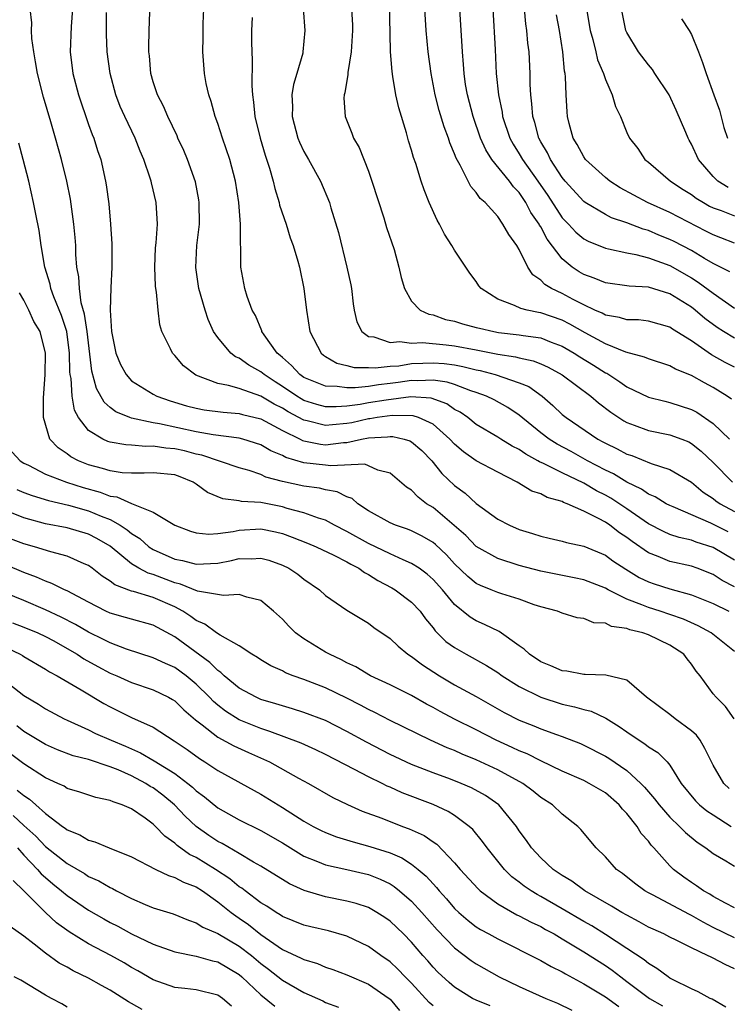
# Model space of a CAD drawing. Units: inches. Extents: x 2604000 to 2607000, y 1527000 to 1530000.
# Drawn here: x 2604695 to 2604760, y 1527116 to 1527208 of the extents above; entities that cross this region are included whole.
import ezdxf

# ---------------------------------------------------------------- set-up
doc = ezdxf.new("R2010")
doc.units = ezdxf.units.IN
doc.header["$MEASUREMENT"] = 0
doc.layers.add('LD26041527_2ft', color=122, linetype='Continuous')

msp = doc.modelspace()

# ---------------------------------------------------------------- linework, layer by layer
at = {"layer": 'LD26041527_2ft'}
for points, elevation in [([(2604760.727, 1527172.727), (2604760.317, 1527173), (2604759, 1527173.804), (2604758.222, 1527174.222), (2604757, 1527174.916), (2604755.51, 1527175.51), (2604755, 1527175.817), (2604753, 1527176.464), (2604752.638, 1527176.638), (2604750.908, 1527177.091), (2604749, 1527177.858), (2604747.12, 1527178.88), (2604745.704, 1527179.704), (2604745, 1527180.055), (2604743, 1527180.754), (2604742.784, 1527180.784), (2604741.723, 1527181), (2604741.136, 1527181.136), (2604740.562, 1527181.438), (2604739, 1527182.016), (2604737.478, 1527183), (2604737.264, 1527183.264), (2604737, 1527183.665), (2604736.427, 1527184.428), (2604735, 1527186.567), (2604734.751, 1527187), (2604734.056, 1527188.056), (2604733.587, 1527189), (2604733.364, 1527189.364), (2604732.642, 1527191), (2604732.166, 1527192.166), (2604731.881, 1527193), (2604731.385, 1527194.616), (2604731.181, 1527195.181), (2604731, 1527195.863), (2604730.731, 1527196.731), (2604730.521, 1527197.479), (2604729.804, 1527199.804), (2604729.548, 1527201), (2604729.273, 1527202.727), (2604729.186, 1527203.187), (2604729.052, 1527205), (2604729, 1527206.705), (2604728.906, 1527211)], 7718), ([(2604761, 1527149.251), (2604758.823, 1527151), (2604757.632, 1527151.632), (2604756.25, 1527152.25), (2604755, 1527152.7), (2604754.092, 1527153), (2604753, 1527153.337), (2604752.402, 1527153.598), (2604751, 1527154.126), (2604749.268, 1527155), (2604749, 1527155.156), (2604747, 1527155.926), (2604746.112, 1527156.112), (2604743, 1527156.713), (2604741, 1527157.248), (2604739, 1527157.89), (2604737, 1527159.023), (2604736.029, 1527160.029), (2604734.97, 1527160.97), (2604733, 1527162.632), (2604732.391, 1527163), (2604731.599, 1527163.599), (2604731, 1527164.247), (2604730.542, 1527164.542), (2604729, 1527165.838), (2604727.877, 1527166.123), (2604727, 1527166.525), (2604726.661, 1527166.661), (2604723.493, 1527166.506), (2604723, 1527166.578), (2604721, 1527166.801), (2604719.309, 1527167.309), (2604719, 1527167.48), (2604717.925, 1527167.924), (2604717, 1527168.466), (2604715.34, 1527169), (2604715, 1527169.092), (2604712.583, 1527169.417), (2604711, 1527169.694), (2604707.586, 1527170.414), (2604707, 1527170.506), (2604705, 1527170.941), (2604704.83, 1527171), (2604703.544, 1527171.544), (2604703, 1527171.952), (2604702.437, 1527172.437), (2604701.722, 1527173.721), (2604701.311, 1527175.311), (2604700.868, 1527179), (2604700.635, 1527180.634), (2604700.322, 1527181.678), (2604700.142, 1527183), (2604700.099, 1527184.099), (2604699.923, 1527185), (2604699.828, 1527186.172), (2604699.805, 1527187), (2604699.756, 1527187.756), (2604699.636, 1527189), (2604699.315, 1527191.315), (2604698.965, 1527193), (2604698.475, 1527195), (2604697.932, 1527197), (2604697.504, 1527198.496), (2604696.803, 1527200.803), (2604696.25, 1527203), (2604696.083, 1527204.083), (2604695.92, 1527205), (2604695.738, 1527206.262), (2604695.702, 1527207), (2604695.721, 1527207.721), (2604695.572, 1527209)], 7734), ([(2604699.497, 1527209), (2604699.367, 1527207.367), (2604699.282, 1527205), (2604699.53, 1527203), (2604700.068, 1527201), (2604701, 1527198.258), (2604701.333, 1527197.333), (2604701.475, 1527197), (2604701.838, 1527195.838), (2604702.13, 1527195), (2604702.584, 1527193), (2604702.647, 1527192.647), (2604702.88, 1527190.88), (2604703.048, 1527189), (2604703.154, 1527187.154), (2604703.159, 1527185), (2604703.074, 1527183.073), (2604703.013, 1527181), (2604703.143, 1527179), (2604703.545, 1527177), (2604703.955, 1527175.955), (2604704.476, 1527175), (2604705, 1527174.436), (2604707, 1527173.176), (2604707.327, 1527173), (2604708.564, 1527172.564), (2604710.104, 1527172.104), (2604711, 1527171.881), (2604711.737, 1527171.736), (2604713.497, 1527171.497), (2604715, 1527171.377), (2604715.286, 1527171.286), (2604717, 1527170.88), (2604719, 1527169.815), (2604720.668, 1527169), (2604720.882, 1527168.882), (2604721, 1527168.847), (2604722.533, 1527168.534), (2604723, 1527168.488), (2604724.681, 1527168.681), (2604725, 1527168.693), (2604726.362, 1527169), (2604727, 1527169.125), (2604728.777, 1527169.223), (2604729, 1527169.261), (2604729.259, 1527169.259), (2604730.315, 1527169), (2604730.836, 1527168.836), (2604731, 1527168.744), (2604731.939, 1527167.939), (2604732.895, 1527167), (2604733.819, 1527165.819), (2604735, 1527164.696), (2604735.967, 1527163.967), (2604737, 1527163.02), (2604739, 1527161.57), (2604740.093, 1527161), (2604741, 1527160.613), (2604742.243, 1527160.243), (2604743, 1527159.985), (2604743.789, 1527159.789), (2604745, 1527159.527), (2604745.393, 1527159.393), (2604747, 1527159.065), (2604749, 1527158.217), (2604749.7, 1527157.7), (2604750.904, 1527156.904), (2604752.151, 1527156.151), (2604753, 1527155.736), (2604753.549, 1527155.549), (2604755, 1527155.094), (2604757, 1527154.534), (2604759, 1527153.707), (2604760.48, 1527153)], 7732), ([(2604761, 1527155.263), (2604759.856, 1527155.856), (2604759, 1527156.417), (2604757.532, 1527157), (2604757, 1527157.189), (2604755, 1527157.636), (2604753.897, 1527158.103), (2604753, 1527158.431), (2604751.476, 1527159.476), (2604751, 1527159.848), (2604750.305, 1527160.305), (2604749.414, 1527161), (2604749, 1527161.273), (2604748.376, 1527161.624), (2604747, 1527162.304), (2604745.457, 1527163), (2604745.124, 1527163.124), (2604745, 1527163.195), (2604743.59, 1527163.589), (2604743, 1527163.904), (2604742.172, 1527164.172), (2604740.804, 1527165), (2604739, 1527165.919), (2604737, 1527166.996), (2604735.819, 1527167.819), (2604735, 1527168.528), (2604734.562, 1527169), (2604733, 1527170.386), (2604731.641, 1527171), (2604731.159, 1527171.159), (2604729.185, 1527171.185), (2604727.802, 1527171), (2604727.118, 1527170.882), (2604727, 1527170.876), (2604725.467, 1527170.533), (2604725, 1527170.444), (2604723.667, 1527170.333), (2604723, 1527170.261), (2604721.303, 1527170.697), (2604721, 1527170.755), (2604719.543, 1527171.543), (2604719, 1527171.879), (2604718.244, 1527172.244), (2604717, 1527172.995), (2604715, 1527173.695), (2604714.002, 1527173.998), (2604713, 1527174.171), (2604710.959, 1527174.959), (2604709.827, 1527175.827), (2604709, 1527176.782), (2604708.782, 1527177), (2604708.615, 1527177.385), (2604707.816, 1527179), (2604707.632, 1527179.632), (2604707.459, 1527181), (2604707.318, 1527182.682), (2604707.252, 1527183), (2604707.224, 1527183.224), (2604707.143, 1527185), (2604707.214, 1527186.786), (2604707.263, 1527187.263), (2604707.387, 1527189), (2604707.276, 1527191), (2604706.833, 1527192.834), (2604706.806, 1527193), (2604706.73, 1527193.27), (2604706.14, 1527195), (2604705.788, 1527195.788), (2604705.313, 1527197), (2604704.353, 1527199), (2604703.944, 1527199.944), (2604703.536, 1527201), (2604702.998, 1527203), (2604702.736, 1527205), (2604702.666, 1527206.666), (2604702.662, 1527208.662)], 7730), ([(2604761, 1527157.756), (2604759, 1527158.939), (2604757.429, 1527159.429), (2604757, 1527159.596), (2604755.857, 1527159.857), (2604755, 1527160.15), (2604754.4, 1527160.4), (2604753, 1527161.138), (2604751, 1527162.516), (2604749.504, 1527163.504), (2604749, 1527163.786), (2604748.193, 1527164.193), (2604747, 1527164.906), (2604745, 1527165.871), (2604743.258, 1527166.741), (2604742.894, 1527166.894), (2604742.732, 1527167), (2604741.604, 1527167.604), (2604741, 1527168.028), (2604740.353, 1527168.353), (2604739.286, 1527169), (2604739, 1527169.19), (2604737, 1527170.375), (2604736.221, 1527171), (2604735.501, 1527171.501), (2604735, 1527171.766), (2604734.272, 1527172.272), (2604732.818, 1527172.818), (2604730.931, 1527172.931), (2604728.629, 1527172.629), (2604727, 1527172.377), (2604726.232, 1527172.232), (2604725, 1527172.079), (2604724, 1527172.001), (2604723, 1527172.01), (2604722.214, 1527172.213), (2604721, 1527172.609), (2604720.746, 1527172.746), (2604720.334, 1527173), (2604719, 1527173.91), (2604718.326, 1527174.326), (2604717.302, 1527175), (2604717.148, 1527175.148), (2604717, 1527175.262), (2604715.888, 1527175.888), (2604715, 1527176.519), (2604714.654, 1527176.653), (2604714.2, 1527177), (2604713, 1527178.44), (2604712.615, 1527179), (2604712.111, 1527180.111), (2604711.833, 1527181), (2604711.253, 1527183), (2604710.95, 1527184.95), (2604711.051, 1527187), (2604711.287, 1527189), (2604711.277, 1527191), (2604711.246, 1527191.246), (2604710.926, 1527192.926), (2604710.192, 1527195), (2604709.841, 1527195.841), (2604709.299, 1527197), (2604709.214, 1527197.214), (2604708.362, 1527199), (2604707.958, 1527199.958), (2604707.409, 1527201), (2604707, 1527202.234), (2604706.781, 1527203), (2604706.65, 1527204.65), (2604706.604, 1527205), (2604706.584, 1527205.416), (2604706.623, 1527207), (2604706.701, 1527208.701)], 7728), ([(2604760.395, 1527160.395), (2604758.808, 1527161.192), (2604755.288, 1527162.712), (2604755, 1527162.821), (2604754.652, 1527163), (2604753.632, 1527163.632), (2604753, 1527163.886), (2604752.355, 1527164.355), (2604751, 1527165.004), (2604749.765, 1527165.765), (2604749, 1527166.12), (2604747.344, 1527167), (2604745.839, 1527167.839), (2604744.531, 1527168.531), (2604743.785, 1527169), (2604743, 1527169.602), (2604741, 1527171.242), (2604739.952, 1527171.952), (2604738.664, 1527172.664), (2604737.961, 1527173), (2604737, 1527173.336), (2604736.509, 1527173.491), (2604735, 1527174.073), (2604734.309, 1527174.309), (2604733, 1527174.493), (2604731.588, 1527174.412), (2604731, 1527174.443), (2604729.746, 1527174.254), (2604729, 1527174.16), (2604727.939, 1527174.061), (2604727, 1527173.908), (2604725.757, 1527173.757), (2604725, 1527173.768), (2604724.093, 1527173.907), (2604723, 1527173.919), (2604721, 1527174.747), (2604720.624, 1527175), (2604719.862, 1527175.862), (2604719, 1527176.594), (2604718.794, 1527176.794), (2604718.525, 1527177), (2604717.304, 1527178.696), (2604717.102, 1527179), (2604717.08, 1527179.08), (2604716.49, 1527180.49), (2604716.208, 1527181), (2604715.742, 1527182.257), (2604715.516, 1527183), (2604715.132, 1527185), (2604715.145, 1527186.855), (2604715.111, 1527187.111), (2604715.121, 1527189), (2604714.955, 1527191), (2604714.642, 1527193), (2604714.117, 1527195), (2604713.431, 1527197), (2604713, 1527198.356), (2604712.762, 1527199), (2604712.4, 1527200.4), (2604712.181, 1527201), (2604711.925, 1527202.075), (2604711.759, 1527203), (2604711.605, 1527205), (2604711.647, 1527206.354), (2604711.628, 1527207), (2604711.64, 1527207.641), (2604711.699, 1527209)], 7726), ([(2604720.946, 1527209.054), (2604721.087, 1527207), (2604720.908, 1527205), (2604720.886, 1527204.886), (2604720.351, 1527203), (2604720.035, 1527201.964), (2604719.892, 1527201), (2604719.929, 1527199.929), (2604719.904, 1527199), (2604720.451, 1527197), (2604720.601, 1527196.601), (2604721, 1527195.751), (2604721.435, 1527195), (2604722.531, 1527193), (2604723.362, 1527191), (2604723.506, 1527190.494), (2604724.218, 1527188.218), (2604725.002, 1527185), (2604725.347, 1527183.347), (2604725.406, 1527183), (2604725.573, 1527181.573), (2604725.671, 1527181), (2604725.916, 1527179.916), (2604726.387, 1527179), (2604727, 1527178.555), (2604727.49, 1527178.51), (2604729, 1527177.99), (2604729.921, 1527178.079), (2604731, 1527177.927), (2604732.025, 1527177.976), (2604734.218, 1527177.782), (2604735, 1527177.685), (2604737, 1527177.306), (2604739, 1527176.899), (2604740.653, 1527176.652), (2604741, 1527176.555), (2604742.291, 1527176.291), (2604743, 1527176.003), (2604743.696, 1527175.696), (2604745, 1527174.967), (2604747.646, 1527173), (2604748.37, 1527172.37), (2604749.497, 1527171.497), (2604750.712, 1527170.712), (2604751, 1527170.552), (2604751.687, 1527170.313), (2604753, 1527169.82), (2604755, 1527169.406), (2604756.091, 1527169), (2604756.741, 1527168.741), (2604757, 1527168.61), (2604757.896, 1527167.896), (2604759, 1527166.828), (2604760.801, 1527165)], 7722), ([(2604725.41, 1527209), (2604725.503, 1527207.503), (2604725.513, 1527207), (2604725.396, 1527205), (2604725.084, 1527203.084), (2604725.083, 1527202.917), (2604724.798, 1527201.202), (2604724.725, 1527201), (2604724.714, 1527200.713), (2604724.819, 1527199), (2604725.45, 1527197.45), (2604725.607, 1527197), (2604726.122, 1527196.122), (2604727, 1527193.914), (2604727.323, 1527193), (2604728.427, 1527189.573), (2604728.677, 1527188.677), (2604729.37, 1527186.63), (2604729.825, 1527185), (2604730.02, 1527184.02), (2604730.335, 1527183), (2604731, 1527181.845), (2604731.788, 1527181), (2604732.615, 1527180.615), (2604733, 1527180.556), (2604734.139, 1527180.139), (2604735, 1527179.974), (2604735.725, 1527179.725), (2604737, 1527179.397), (2604737.305, 1527179.305), (2604738.634, 1527179), (2604739.076, 1527178.924), (2604741, 1527178.714), (2604741.357, 1527178.643), (2604743, 1527178.415), (2604743.979, 1527178.021), (2604745, 1527177.644), (2604746.1, 1527177), (2604746.643, 1527176.643), (2604747.889, 1527175.889), (2604749, 1527175.177), (2604749.125, 1527175.125), (2604750.339, 1527174.338), (2604751, 1527173.86), (2604753, 1527172.904), (2604754.526, 1527172.526), (2604755, 1527172.423), (2604757, 1527171.765), (2604757.497, 1527171.497), (2604759, 1527170.467), (2604760.542, 1527169)], 7720), ([(2604761, 1527175.706), (2604760.132, 1527176.132), (2604758.845, 1527176.845), (2604757, 1527178.127), (2604755.24, 1527179.24), (2604755, 1527179.412), (2604753, 1527179.986), (2604752.088, 1527180.088), (2604751, 1527180.109), (2604750.318, 1527180.318), (2604749, 1527180.536), (2604748.704, 1527180.704), (2604748.026, 1527181), (2604747, 1527181.478), (2604746.017, 1527181.983), (2604745, 1527182.529), (2604744.008, 1527183), (2604743.377, 1527183.377), (2604743, 1527183.796), (2604742.277, 1527184.277), (2604741.804, 1527185), (2604741, 1527186.623), (2604740.78, 1527187), (2604740.021, 1527188.021), (2604739.485, 1527189), (2604739, 1527189.69), (2604737.839, 1527191), (2604737.375, 1527191.375), (2604737, 1527191.929), (2604736.497, 1527192.497), (2604735.53, 1527194.47), (2604735.137, 1527195.137), (2604735, 1527195.538), (2604734.557, 1527196.557), (2604734.428, 1527197), (2604734.031, 1527198.031), (2604733.571, 1527199.571), (2604733.198, 1527201), (2604732.814, 1527203), (2604732.541, 1527205), (2604732.354, 1527207), (2604732.231, 1527209)], 7716), ([(2604761, 1527178.394), (2604759.988, 1527179), (2604759.386, 1527179.386), (2604758.232, 1527180.233), (2604757.335, 1527181), (2604757, 1527181.259), (2604755, 1527182.516), (2604753, 1527183.133), (2604751.219, 1527183.219), (2604749, 1527183.531), (2604747.972, 1527183.972), (2604747, 1527184.31), (2604746.564, 1527184.564), (2604745.915, 1527185), (2604745, 1527185.755), (2604743.599, 1527187.599), (2604743, 1527188.726), (2604742.887, 1527188.887), (2604742.84, 1527189), (2604742.076, 1527190.076), (2604741.612, 1527191), (2604741, 1527191.919), (2604740.462, 1527192.462), (2604740.083, 1527193), (2604738.464, 1527195), (2604737.889, 1527195.889), (2604737.401, 1527197), (2604736.708, 1527199), (2604736.185, 1527201), (2604736.02, 1527201.98), (2604735.871, 1527203), (2604735.826, 1527203.827), (2604735.723, 1527205), (2604735.496, 1527209)], 7714), ([(2604738.564, 1527209), (2604738.771, 1527205.229), (2604738.867, 1527203), (2604739.066, 1527201), (2604739.404, 1527199.404), (2604739.455, 1527199), (2604740.115, 1527197), (2604740.429, 1527196.429), (2604741, 1527195.523), (2604741.3, 1527195), (2604742.716, 1527193), (2604743.644, 1527191.644), (2604745, 1527189.583), (2604745.57, 1527189), (2604746.257, 1527188.257), (2604747, 1527187.612), (2604747.397, 1527187.397), (2604749, 1527186.743), (2604749.304, 1527186.696), (2604751, 1527186.31), (2604751.828, 1527186.171), (2604753, 1527185.863), (2604755, 1527185.146), (2604757, 1527183.995), (2604757.61, 1527183.61), (2604759, 1527182.563), (2604761, 1527181.19)], 7712), ([(2604760.549, 1527184.549), (2604759, 1527185.335), (2604758.203, 1527185.797), (2604757, 1527186.532), (2604755.388, 1527187.388), (2604755, 1527187.576), (2604753.974, 1527187.974), (2604753, 1527188.386), (2604752.51, 1527188.51), (2604751, 1527189.103), (2604749.585, 1527189.585), (2604749, 1527189.892), (2604747.127, 1527191), (2604747, 1527191.088), (2604745.258, 1527193), (2604745, 1527193.32), (2604743.911, 1527195), (2604743.625, 1527195.626), (2604743, 1527196.653), (2604742.81, 1527197), (2604742.444, 1527198.444), (2604742.258, 1527199), (2604742.184, 1527200.184), (2604742.068, 1527201), (2604742.02, 1527201.98), (2604742.009, 1527203), (2604741.909, 1527205), (2604741.811, 1527205.811), (2604741.714, 1527207), (2604741.62, 1527207.62), (2604741.492, 1527209)], 7710), ([(2604761, 1527187.236), (2604759.728, 1527187.728), (2604759, 1527187.989), (2604758.348, 1527188.348), (2604755, 1527190.059), (2604752.903, 1527191), (2604750.381, 1527192.38), (2604749.405, 1527193), (2604749, 1527193.326), (2604747.17, 1527195), (2604747, 1527195.241), (2604746.397, 1527196.397), (2604746.014, 1527197), (2604745.643, 1527198.357), (2604745.483, 1527199), (2604745.441, 1527199.441), (2604745.368, 1527201), (2604745.311, 1527202.689), (2604745.27, 1527203), (2604745.219, 1527203.22), (2604745.045, 1527205), (2604744.729, 1527207), (2604744.463, 1527208.463)], 7708), ([(2604747.235, 1527209), (2604747.576, 1527207), (2604747.829, 1527206.171), (2604748.115, 1527205), (2604748.273, 1527204.272), (2604748.824, 1527203), (2604749, 1527202.428), (2604749.64, 1527201), (2604749.934, 1527199.934), (2604750.401, 1527199), (2604751, 1527197.527), (2604751.23, 1527197), (2604752.02, 1527196.02), (2604752.675, 1527195), (2604753, 1527194.744), (2604755.051, 1527193), (2604756.225, 1527192.225), (2604757, 1527191.748), (2604757.421, 1527191.421), (2604758.102, 1527191), (2604758.676, 1527190.676), (2604759, 1527190.513), (2604759.748, 1527190.253), (2604761, 1527189.756)], 7706), ([(2604760.396, 1527192.396), (2604759.448, 1527193), (2604759, 1527193.427), (2604757.648, 1527195), (2604757, 1527196.412), (2604756.784, 1527196.784), (2604756.682, 1527197), (2604756.484, 1527197.516), (2604755.593, 1527199.593), (2604754.938, 1527201), (2604753.602, 1527203), (2604753.378, 1527203.378), (2604753, 1527203.805), (2604752.094, 1527205), (2604751, 1527206.798), (2604750.912, 1527207), (2604750.515, 1527209)], 7704), ([(2604716.196, 1527208.196), (2604716.123, 1527207), (2604716.118, 1527205.882), (2604716.199, 1527204.199), (2604716.157, 1527201.843), (2604716.215, 1527201), (2604716.324, 1527200.324), (2604716.449, 1527199), (2604716.933, 1527197), (2604717.407, 1527195.407), (2604717.79, 1527194.21), (2604718.133, 1527193), (2604718.299, 1527192.298), (2604718.694, 1527191), (2604718.746, 1527190.746), (2604719.346, 1527189), (2604719.732, 1527187.732), (2604720.003, 1527187), (2604720.451, 1527185.549), (2604720.588, 1527185), (2604721.005, 1527183), (2604721.228, 1527181), (2604721.559, 1527179), (2604722.589, 1527177), (2604722.815, 1527176.815), (2604723, 1527176.687), (2604724.074, 1527176.074), (2604725, 1527175.86), (2604725.676, 1527175.675), (2604727, 1527175.654), (2604727.624, 1527175.624), (2604729, 1527175.782), (2604729.832, 1527175.832), (2604731, 1527176.022), (2604732.057, 1527176.057), (2604733, 1527176.108), (2604734.038, 1527176.038), (2604735, 1527175.9), (2604735.771, 1527175.771), (2604737, 1527175.445), (2604737.374, 1527175.374), (2604738.779, 1527175), (2604741, 1527174.251), (2604741.884, 1527173.884), (2604743.131, 1527173), (2604744.136, 1527172.136), (2604745, 1527171.305), (2604745.37, 1527171), (2604748.315, 1527169), (2604748.767, 1527168.767), (2604749, 1527168.628), (2604750.11, 1527168.11), (2604751, 1527167.62), (2604751.473, 1527167.473), (2604753.254, 1527166.746), (2604755, 1527166.182), (2604757, 1527164.992), (2604758.075, 1527164.075), (2604759, 1527163.47), (2604759.261, 1527163.261), (2604759.653, 1527163), (2604761, 1527162.277)], 7724), ([(2604756.082, 1527208.082), (2604756.797, 1527207), (2604757, 1527206.613), (2604757.665, 1527205), (2604758.025, 1527204.024), (2604758.361, 1527203), (2604759.065, 1527201), (2604759.6, 1527199.6), (2604760.012, 1527197.988), (2604760.338, 1527197)], 7702), ([(2604760.955, 1527143), (2604760.16, 1527144.16), (2604759.286, 1527145), (2604759, 1527145.335), (2604757.811, 1527147), (2604757.443, 1527147.443), (2604757, 1527148.09), (2604756.586, 1527148.586), (2604756.289, 1527149), (2604755, 1527149.839), (2604753, 1527150.821), (2604752.484, 1527151), (2604751.278, 1527151.278), (2604751, 1527151.394), (2604749.586, 1527151.586), (2604749, 1527151.886), (2604747.932, 1527151.932), (2604747, 1527152.333), (2604746.397, 1527152.397), (2604745, 1527152.819), (2604744.56, 1527153), (2604743, 1527153.402), (2604742.4, 1527153.6), (2604741, 1527154.117), (2604739.388, 1527154.611), (2604739, 1527154.749), (2604738.403, 1527155), (2604737.39, 1527155.39), (2604737, 1527155.591), (2604736.225, 1527156.225), (2604735, 1527157.424), (2604734.238, 1527158.237), (2604733.219, 1527159.219), (2604733, 1527159.397), (2604731.99, 1527159.99), (2604731, 1527160.491), (2604730.636, 1527160.636), (2604729.521, 1527161), (2604729, 1527161.22), (2604727, 1527162.339), (2604726.011, 1527163), (2604725.472, 1527163.472), (2604725, 1527163.64), (2604724.1, 1527164.1), (2604723, 1527164.301), (2604722.446, 1527164.446), (2604721, 1527164.619), (2604719, 1527165.056), (2604717.476, 1527165.476), (2604717, 1527165.701), (2604715.925, 1527166.075), (2604715, 1527166.328), (2604711.513, 1527167.513), (2604711, 1527167.608), (2604709.904, 1527167.903), (2604709, 1527168.097), (2604708.16, 1527168.16), (2604707, 1527168.345), (2604706.315, 1527168.315), (2604705, 1527168.433), (2604704.465, 1527168.464), (2604703, 1527168.727), (2604702.791, 1527168.792), (2604702.33, 1527169), (2604701, 1527169.805), (2604700.076, 1527171), (2604699.69, 1527171.69), (2604699.468, 1527173), (2604699.373, 1527174.627), (2604699.295, 1527175), (2604699.266, 1527175.266), (2604699.237, 1527177), (2604698.983, 1527179), (2604698.485, 1527180.485), (2604697.763, 1527182.237), (2604697.491, 1527183), (2604697.419, 1527183.419), (2604696.946, 1527185), (2604696.609, 1527187), (2604696.41, 1527188.41), (2604696.096, 1527189.904), (2604695.892, 1527191), (2604695.443, 1527193), (2604694.926, 1527195), (2604694.507, 1527196.507)], 7736), ([(2604760.516, 1527136.516), (2604760.001, 1527137), (2604759, 1527138.681), (2604758.254, 1527140.254), (2604757.795, 1527141), (2604757.471, 1527141.471), (2604757, 1527141.892), (2604755.476, 1527143), (2604755, 1527143.393), (2604752.812, 1527145), (2604751, 1527146.602), (2604749.054, 1527147.054), (2604747.121, 1527147.121), (2604747, 1527147.108), (2604745.415, 1527147.415), (2604745, 1527147.446), (2604743.939, 1527147.939), (2604743, 1527148.304), (2604741.961, 1527149), (2604741.47, 1527149.47), (2604741, 1527149.785), (2604739.125, 1527151.125), (2604737.777, 1527151.777), (2604737, 1527152.101), (2604736.435, 1527152.435), (2604735, 1527153.621), (2604733.869, 1527155), (2604733, 1527155.964), (2604732.447, 1527156.447), (2604731.692, 1527157), (2604731, 1527157.455), (2604730.234, 1527157.766), (2604729, 1527158.331), (2604727, 1527159.287), (2604725, 1527160.406), (2604723.839, 1527161), (2604723, 1527161.465), (2604722.343, 1527161.657), (2604721, 1527162.161), (2604719.434, 1527162.566), (2604719, 1527162.704), (2604717, 1527163.096), (2604715.211, 1527163.211), (2604715, 1527163.267), (2604713.457, 1527163.457), (2604712.046, 1527164.046), (2604711, 1527164.823), (2604710.719, 1527165), (2604709.495, 1527165.496), (2604709, 1527165.677), (2604707, 1527165.884), (2604706.165, 1527165.835), (2604705, 1527165.824), (2604704.12, 1527165.88), (2604703, 1527166.045), (2604702.286, 1527166.286), (2604701, 1527166.625), (2604700.057, 1527167), (2604699.36, 1527167.36), (2604699, 1527167.645), (2604698.182, 1527168.182), (2604697.391, 1527169), (2604696.797, 1527171), (2604696.819, 1527172.819), (2604696.967, 1527175), (2604697, 1527177.007), (2604696.493, 1527179), (2604695.927, 1527179.926), (2604695.449, 1527181), (2604695, 1527181.933), (2604694.595, 1527182.595)], 7738), ([(2604692.8, 1527169), (2604694.641, 1527167), (2604695, 1527166.773), (2604695.431, 1527166.569), (2604697, 1527165.758), (2604698.962, 1527165), (2604700.502, 1527164.502), (2604702.069, 1527164.069), (2604703, 1527163.704), (2604703.623, 1527163.623), (2604705, 1527163.013), (2604707, 1527162.218), (2604709, 1527161), (2604710.458, 1527160.458), (2604711, 1527160.303), (2604712.177, 1527160.176), (2604713, 1527160.244), (2604714.42, 1527160.42), (2604715, 1527160.551), (2604717, 1527160.652), (2604718.371, 1527160.371), (2604719, 1527160.214), (2604719.902, 1527159.902), (2604721.336, 1527159.336), (2604722.127, 1527159), (2604723.795, 1527158.205), (2604725, 1527157.581), (2604725.365, 1527157.365), (2604726.106, 1527157), (2604726.616, 1527156.616), (2604727, 1527156.426), (2604727.866, 1527155.866), (2604729.176, 1527155.176), (2604729.473, 1527155), (2604731, 1527153.841), (2604731.786, 1527153), (2604732.298, 1527152.298), (2604733, 1527151.468), (2604733.193, 1527151.193), (2604734.197, 1527150.197), (2604735, 1527149.615), (2604736.069, 1527149), (2604737.972, 1527147.972), (2604739, 1527147.308), (2604739.422, 1527147), (2604741, 1527145.999), (2604743, 1527145), (2604745, 1527144.366), (2604746.129, 1527144.129), (2604747, 1527143.858), (2604747.697, 1527143.697), (2604749.049, 1527143.049), (2604750.284, 1527142.284), (2604751, 1527141.775), (2604752.152, 1527141), (2604752.678, 1527140.678), (2604753, 1527140.405), (2604753.882, 1527139.882), (2604754.745, 1527139), (2604755, 1527138.693), (2604756.054, 1527137), (2604757.375, 1527135.375), (2604757.76, 1527135), (2604758.436, 1527134.436), (2604759, 1527134.064), (2604760.695, 1527133)], 7740), ([(2604694.328, 1527164.329), (2604695, 1527164.045), (2604695.753, 1527163.753), (2604697.285, 1527163.285), (2604699.141, 1527162.859), (2604701, 1527162.33), (2604702.156, 1527161.844), (2604703, 1527161.523), (2604703.94, 1527161), (2604704.578, 1527160.578), (2604705, 1527160.223), (2604705.755, 1527159.755), (2604706.607, 1527159), (2604707, 1527158.743), (2604709, 1527157.851), (2604709.708, 1527157.708), (2604711, 1527157.364), (2604713, 1527157.483), (2604714.275, 1527157.725), (2604715, 1527157.902), (2604716.116, 1527157.885), (2604717, 1527157.945), (2604717.736, 1527157.736), (2604719, 1527157.286), (2604719.6, 1527157), (2604720.437, 1527156.437), (2604721, 1527155.981), (2604722.438, 1527155), (2604723, 1527154.467), (2604725, 1527153.09), (2604727, 1527151.894), (2604727.505, 1527151.505), (2604729, 1527150.461), (2604729.747, 1527149.747), (2604730.663, 1527149), (2604731, 1527148.788), (2604732.008, 1527148.008), (2604733.585, 1527147), (2604735, 1527146.172), (2604737, 1527145.085), (2604739.601, 1527143.601), (2604741, 1527142.884), (2604742.349, 1527142.349), (2604743, 1527142.072), (2604744.47, 1527141.53), (2604745, 1527141.351), (2604746.694, 1527140.693), (2604747, 1527140.555), (2604749, 1527139.54), (2604749.333, 1527139.333), (2604751, 1527138.186), (2604752.293, 1527137), (2604752.64, 1527136.64), (2604753.569, 1527135.569), (2604753.989, 1527135), (2604755, 1527133.844), (2604755.902, 1527133), (2604756.437, 1527132.437), (2604757.519, 1527131.519), (2604758.327, 1527131), (2604759, 1527130.476), (2604760.205, 1527129.795), (2604761, 1527129.305)], 7742), ([(2604761, 1527125.42), (2604760.153, 1527125.846), (2604759, 1527126.492), (2604758.694, 1527126.694), (2604758.125, 1527127), (2604757.48, 1527127.48), (2604757, 1527127.773), (2604756.276, 1527128.276), (2604755.331, 1527129), (2604755, 1527129.326), (2604753.513, 1527131), (2604753.259, 1527131.259), (2604753, 1527131.617), (2604752.34, 1527132.34), (2604751.944, 1527133), (2604751, 1527134.191), (2604750.597, 1527134.597), (2604750.281, 1527135), (2604749, 1527136.104), (2604747.507, 1527137), (2604747, 1527137.253), (2604745, 1527138.123), (2604743, 1527139.093), (2604741.735, 1527139.735), (2604741, 1527140.019), (2604740.339, 1527140.339), (2604738.859, 1527141), (2604737, 1527141.976), (2604734.978, 1527142.978), (2604733.667, 1527143.667), (2604733, 1527144.046), (2604732.376, 1527144.376), (2604731, 1527145.16), (2604729, 1527146.155), (2604727.197, 1527147), (2604725.83, 1527147.83), (2604725, 1527148.212), (2604724.493, 1527148.493), (2604723.367, 1527149), (2604723, 1527149.203), (2604721, 1527150.424), (2604720.233, 1527151), (2604719.607, 1527151.608), (2604719, 1527152.253), (2604718.178, 1527153), (2604717, 1527153.985), (2604715.688, 1527154.312), (2604715, 1527154.565), (2604713.53, 1527154.47), (2604711.117, 1527154.883), (2604709.524, 1527155.524), (2604709, 1527155.636), (2604707, 1527156.403), (2604706.533, 1527156.533), (2604705.671, 1527157), (2604705, 1527157.407), (2604703, 1527159.051), (2604701.768, 1527159.768), (2604701, 1527160.159), (2604699, 1527160.748), (2604697, 1527161.137), (2604695, 1527161.683), (2604693.849, 1527162.151)], 7744), ([(2604761, 1527122.631), (2604759, 1527123.599), (2604758.08, 1527124.08), (2604757, 1527124.728), (2604756.811, 1527124.811), (2604753.377, 1527126.623), (2604753, 1527126.809), (2604752.665, 1527127), (2604751.716, 1527127.716), (2604750.603, 1527128.603), (2604750.037, 1527129), (2604749, 1527130.158), (2604748.135, 1527131), (2604746.721, 1527132.721), (2604746.436, 1527133), (2604745, 1527134.126), (2604744.088, 1527135), (2604743, 1527135.696), (2604742.286, 1527136.286), (2604741.34, 1527137), (2604739, 1527138.252), (2604737.399, 1527139), (2604737, 1527139.184), (2604735.712, 1527139.712), (2604735, 1527140.041), (2604734.306, 1527140.306), (2604732.746, 1527141), (2604729, 1527142.847), (2604727.587, 1527143.587), (2604727, 1527143.857), (2604726.261, 1527144.261), (2604725, 1527144.905), (2604723, 1527145.876), (2604721, 1527146.659), (2604720.013, 1527147), (2604719.286, 1527147.286), (2604719, 1527147.451), (2604717.938, 1527147.938), (2604717, 1527148.496), (2604716.703, 1527148.703), (2604716.178, 1527149), (2604715, 1527149.777), (2604713.233, 1527150.767), (2604712.892, 1527151), (2604711.811, 1527151.811), (2604711, 1527152.138), (2604710.51, 1527152.51), (2604709.755, 1527153), (2604709, 1527153.398), (2604707, 1527154.267), (2604705.171, 1527154.829), (2604705, 1527154.869), (2604703.443, 1527155.443), (2604703, 1527155.796), (2604702.255, 1527156.255), (2604701.333, 1527157), (2604701, 1527157.245), (2604700.586, 1527157.414), (2604699, 1527158.133), (2604697.484, 1527158.516), (2604695.969, 1527159), (2604695, 1527159.271), (2604693.733, 1527159.733)], 7746), ([(2604761, 1527119.765), (2604760.142, 1527120.142), (2604759, 1527120.755), (2604758.823, 1527120.824), (2604758.504, 1527121), (2604757, 1527121.698), (2604755.566, 1527122.434), (2604755, 1527122.7), (2604754.43, 1527123), (2604753.435, 1527123.435), (2604753, 1527123.643), (2604752.132, 1527124.133), (2604751, 1527124.729), (2604750.525, 1527125), (2604749.58, 1527125.58), (2604747.085, 1527127), (2604745.899, 1527127.899), (2604745, 1527128.433), (2604744.156, 1527129), (2604743, 1527130.069), (2604742.137, 1527131), (2604741.683, 1527131.683), (2604741, 1527132.598), (2604740.734, 1527133), (2604739.098, 1527135), (2604737.862, 1527135.862), (2604736.569, 1527136.569), (2604735.595, 1527137), (2604734.615, 1527137.385), (2604733, 1527137.973), (2604731, 1527138.758), (2604729.466, 1527139.466), (2604729, 1527139.689), (2604726.824, 1527140.824), (2604725, 1527141.834), (2604723, 1527142.839), (2604721, 1527143.601), (2604719.936, 1527143.936), (2604719, 1527144.193), (2604718.395, 1527144.395), (2604717, 1527144.805), (2604716.564, 1527145), (2604715, 1527145.841), (2604713.595, 1527147), (2604713.298, 1527147.298), (2604713, 1527147.488), (2604712.25, 1527148.25), (2604709, 1527150.637), (2604707, 1527151.71), (2604705, 1527152.256), (2604704.434, 1527152.434), (2604703, 1527152.82), (2604702.615, 1527153), (2604701, 1527153.836), (2604699, 1527154.897), (2604698.758, 1527155), (2604697.592, 1527155.591), (2604697, 1527155.782), (2604696.176, 1527156.176), (2604695, 1527156.603), (2604693.313, 1527157.313)], 7748), ([(2604760.203, 1527116.203), (2604758.926, 1527116.926), (2604758.747, 1527117), (2604757.628, 1527117.628), (2604757, 1527117.892), (2604755.243, 1527118.757), (2604755, 1527118.891), (2604754.834, 1527119), (2604753.796, 1527119.796), (2604753, 1527120.242), (2604752.598, 1527120.598), (2604751, 1527121.656), (2604749, 1527122.952), (2604747.738, 1527123.739), (2604747, 1527124.146), (2604745, 1527125.341), (2604743, 1527126.491), (2604742.664, 1527126.664), (2604742.113, 1527127), (2604741.454, 1527127.454), (2604741, 1527127.816), (2604740.321, 1527128.321), (2604739.621, 1527129), (2604738.015, 1527131), (2604737.598, 1527131.598), (2604736.697, 1527132.698), (2604736.363, 1527133), (2604735, 1527134.01), (2604734.397, 1527134.397), (2604733.021, 1527135.021), (2604730.126, 1527136.126), (2604729, 1527136.642), (2604728.745, 1527136.745), (2604728.259, 1527137), (2604727, 1527137.605), (2604725.698, 1527138.301), (2604723, 1527139.686), (2604722.112, 1527140.112), (2604720.738, 1527140.738), (2604717.832, 1527141.832), (2604717, 1527142.084), (2604715, 1527142.907), (2604713.713, 1527143.713), (2604713, 1527144.265), (2604712.598, 1527144.598), (2604712.228, 1527145), (2604711, 1527146.224), (2604710.052, 1527147), (2604709, 1527147.76), (2604708.133, 1527148.133), (2604707, 1527148.677), (2604704.525, 1527149.475), (2604703, 1527150.052), (2604702.382, 1527150.382), (2604701, 1527151.057), (2604699.78, 1527151.78), (2604698.456, 1527152.456), (2604697, 1527153.123), (2604695, 1527153.985), (2604693.319, 1527154.681)], 7750), ([(2604693.927, 1527151.926), (2604695, 1527151.536), (2604696.282, 1527151), (2604697, 1527150.657), (2604697.758, 1527150.242), (2604699, 1527149.549), (2604699.933, 1527149), (2604700.569, 1527148.569), (2604701.857, 1527147.857), (2604703, 1527147.254), (2604703.614, 1527147), (2604705, 1527146.373), (2604707, 1527145.685), (2604708.415, 1527145), (2604708.79, 1527144.79), (2604709, 1527144.66), (2604709.84, 1527143.84), (2604710.919, 1527142.919), (2604711.556, 1527142.444), (2604713, 1527141.308), (2604714.478, 1527140.478), (2604715.853, 1527139.853), (2604717.255, 1527139.255), (2604717.799, 1527139), (2604720.505, 1527137.495), (2604721.423, 1527137), (2604723.696, 1527135.696), (2604725.036, 1527135.036), (2604726.424, 1527134.424), (2604728.251, 1527133.749), (2604730.156, 1527133), (2604730.783, 1527132.783), (2604732.159, 1527132.159), (2604733, 1527131.566), (2604733.346, 1527131.346), (2604735, 1527129.619), (2604735.52, 1527129), (2604737.177, 1527127.177), (2604737.377, 1527127), (2604739, 1527125.807), (2604740.789, 1527124.789), (2604741, 1527124.696), (2604742.096, 1527124.096), (2604743, 1527123.676), (2604743.427, 1527123.427), (2604744.233, 1527123), (2604745, 1527122.558), (2604747, 1527121.346), (2604749, 1527120.05), (2604749.624, 1527119.624), (2604750.424, 1527119), (2604751, 1527118.59), (2604753.097, 1527117), (2604754.3, 1527116.3)], 7752), ([(2604693.522, 1527149.522), (2604694.637, 1527149), (2604694.876, 1527148.876), (2604695, 1527148.791), (2604697, 1527147.626), (2604697.374, 1527147.374), (2604698.079, 1527147), (2604700.304, 1527145.696), (2604702.422, 1527144.422), (2604703, 1527144.109), (2604705, 1527143.12), (2604707, 1527142.211), (2604708.952, 1527140.952), (2604710.145, 1527140.145), (2604711.304, 1527139.304), (2604711.804, 1527139), (2604713, 1527138.188), (2604717, 1527135.991), (2604719, 1527134.766), (2604721, 1527133.494), (2604721.85, 1527133), (2604722.605, 1527132.605), (2604723, 1527132.421), (2604724.031, 1527132.031), (2604725.568, 1527131.568), (2604727.139, 1527131.139), (2604729, 1527130.532), (2604730.086, 1527130.086), (2604731, 1527129.492), (2604731.615, 1527129), (2604732.363, 1527128.363), (2604733, 1527127.645), (2604733.316, 1527127.316), (2604733.566, 1527127), (2604734.249, 1527126.249), (2604735, 1527125.375), (2604735.396, 1527125), (2604736.25, 1527124.25), (2604737, 1527123.668), (2604737.407, 1527123.407), (2604738.17, 1527123), (2604739, 1527122.532), (2604743, 1527120.524), (2604743.965, 1527119.965), (2604745, 1527119.479), (2604745.292, 1527119.292), (2604747, 1527118.37), (2604749, 1527117.15), (2604750.259, 1527116.26)], 7754), ([(2604692.619, 1527147), (2604695, 1527145.182), (2604696.361, 1527144.361), (2604697, 1527143.934), (2604698.725, 1527143), (2604699, 1527142.869), (2604701, 1527141.965), (2604701.647, 1527141.647), (2604703.112, 1527141), (2604704.442, 1527140.443), (2604705.83, 1527139.83), (2604707.091, 1527139.091), (2604709, 1527137.92), (2604710.232, 1527137), (2604710.655, 1527136.655), (2604711, 1527136.316), (2604711.761, 1527135.761), (2604713, 1527134.732), (2604715, 1527133.618), (2604717, 1527132.625), (2604719, 1527131.458), (2604721, 1527130.234), (2604722.254, 1527129.746), (2604723, 1527129.421), (2604724.996, 1527129.004), (2604727, 1527128.529), (2604728.089, 1527128.089), (2604729, 1527127.644), (2604729.399, 1527127.399), (2604729.888, 1527127), (2604731, 1527126.04), (2604731.959, 1527125), (2604733.388, 1527123.388), (2604735, 1527121.706), (2604736.531, 1527120.531), (2604737, 1527120.216), (2604739.147, 1527119), (2604741, 1527118.111), (2604743.474, 1527117), (2604744.561, 1527116.561), (2604745.901, 1527115.901)], 7756), ([(2604738.301, 1527116.301), (2604737, 1527116.844), (2604736.675, 1527117), (2604735, 1527118.039), (2604734.483, 1527118.483), (2604733.446, 1527119.446), (2604733, 1527119.914), (2604732.505, 1527120.505), (2604732.058, 1527121), (2604731, 1527122.238), (2604730.242, 1527123), (2604729, 1527124.181), (2604728.521, 1527124.521), (2604727.766, 1527125), (2604727, 1527125.445), (2604725.844, 1527125.844), (2604725, 1527126.059), (2604723, 1527126.443), (2604721.03, 1527127.03), (2604719.664, 1527127.664), (2604717, 1527129.305), (2604716.317, 1527129.683), (2604715, 1527130.471), (2604713.401, 1527131.401), (2604713, 1527131.599), (2604712.159, 1527132.159), (2604710.984, 1527132.984), (2604709.957, 1527133.957), (2604708.983, 1527135), (2604707.894, 1527135.894), (2604707, 1527136.57), (2604706.722, 1527136.722), (2604706.308, 1527137), (2604705, 1527137.688), (2604703.756, 1527138.244), (2604703, 1527138.545), (2604701, 1527139.207), (2604699.564, 1527139.564), (2604698.12, 1527140.12), (2604697, 1527140.613), (2604695, 1527141.814), (2604694.337, 1527142.337)], 7758), ([(2604733, 1527116.301), (2604732.622, 1527116.622), (2604731, 1527118.414), (2604730.413, 1527119), (2604729.73, 1527119.73), (2604729, 1527120.402), (2604728.137, 1527121), (2604727, 1527121.832), (2604725, 1527122.801), (2604723.293, 1527123.293), (2604721.658, 1527123.658), (2604721, 1527123.824), (2604719, 1527124.633), (2604718.789, 1527124.789), (2604718.415, 1527125), (2604717.572, 1527125.572), (2604717, 1527125.905), (2604715.545, 1527127), (2604715.244, 1527127.244), (2604715, 1527127.391), (2604714.128, 1527128.128), (2604712.794, 1527129), (2604711, 1527130.099), (2604710.384, 1527130.384), (2604709.218, 1527131.218), (2604709, 1527131.431), (2604708.075, 1527132.075), (2604707.209, 1527133), (2604707, 1527133.204), (2604706.245, 1527133.755), (2604705, 1527134.627), (2604704.131, 1527135), (2604703.27, 1527135.27), (2604703, 1527135.419), (2604701.677, 1527135.676), (2604700.189, 1527136.19), (2604699, 1527136.524), (2604698.724, 1527136.724), (2604698.15, 1527137), (2604697, 1527137.517), (2604695, 1527138.809), (2604693.744, 1527139.744)], 7760), ([(2604694.378, 1527136.379), (2604695, 1527135.86), (2604695.522, 1527135.522), (2604696.085, 1527135), (2604697, 1527134.193), (2604698.578, 1527133), (2604698.828, 1527132.828), (2604699, 1527132.677), (2604700.2, 1527132.2), (2604701, 1527131.704), (2604701.571, 1527131.571), (2604702.922, 1527131), (2604705, 1527130.172), (2604707.242, 1527129), (2604708.42, 1527128.42), (2604709, 1527128.259), (2604709.807, 1527127.807), (2604711, 1527127.367), (2604711.571, 1527127), (2604713, 1527125.995), (2604714.233, 1527125), (2604714.668, 1527124.668), (2604715, 1527124.464), (2604715.867, 1527123.867), (2604717, 1527122.948), (2604719, 1527121.563), (2604720.756, 1527120.756), (2604721, 1527120.61), (2604722.249, 1527120.249), (2604723, 1527119.921), (2604723.689, 1527119.689), (2604725, 1527119.212), (2604727, 1527118.329), (2604728.915, 1527117), (2604729, 1527116.928), (2604729.877, 1527115.877)], 7762), ([(2604694.006, 1527134.006), (2604695, 1527133.083), (2604696.1, 1527132.1), (2604697, 1527131.14), (2604699, 1527129.551), (2604700.613, 1527128.613), (2604701, 1527128.349), (2604701.941, 1527127.941), (2604703, 1527127.307), (2604703.216, 1527127.216), (2604703.602, 1527127), (2604705, 1527126.293), (2604706.259, 1527125.741), (2604707, 1527125.436), (2604708.855, 1527124.855), (2604710.277, 1527124.277), (2604711, 1527124.037), (2604711.616, 1527123.616), (2604713, 1527123.042), (2604715, 1527121.876), (2604716.128, 1527121), (2604717, 1527120.25), (2604717.716, 1527119.716), (2604719, 1527118.698), (2604721, 1527117.556), (2604722.765, 1527116.765), (2604723, 1527116.632), (2604724.203, 1527116.203)], 7764), ([(2604694.382, 1527131), (2604695, 1527130.315), (2604696.267, 1527129), (2604696.596, 1527128.596), (2604697, 1527128.232), (2604697.667, 1527127.667), (2604698.499, 1527127), (2604699, 1527126.571), (2604701, 1527125.209), (2604702.401, 1527124.401), (2604703, 1527124.073), (2604703.715, 1527123.715), (2604705, 1527123.016), (2604707, 1527122.046), (2604709, 1527121.323), (2604711, 1527120.922), (2604712.502, 1527120.502), (2604713, 1527120.404), (2604715, 1527119.213), (2604715.247, 1527119), (2604717, 1527117.344), (2604718.296, 1527116.296)], 7766), ([(2604714.275, 1527116.275), (2604713.432, 1527117), (2604713, 1527117.303), (2604711, 1527117.796), (2604709.932, 1527117.932), (2604709, 1527118.03), (2604707, 1527118.72), (2604705.564, 1527119.564), (2604705, 1527119.866), (2604704.297, 1527120.297), (2604703.055, 1527121), (2604701, 1527122.077), (2604699.186, 1527123.186), (2604698.033, 1527124.033), (2604697, 1527125), (2604695, 1527127.016), (2604693.98, 1527127.98)], 7768), ([(2604705.984, 1527115.984), (2604705, 1527116.542), (2604704.697, 1527116.697), (2604703, 1527117.784), (2604702.198, 1527118.198), (2604701, 1527118.887), (2604699.568, 1527119.568), (2604699, 1527119.904), (2604698.282, 1527120.282), (2604697, 1527121.196), (2604695.959, 1527122.041), (2604695, 1527122.79), (2604693.704, 1527123.704)], 7770), ([(2604699, 1527116.191), (2604698.514, 1527116.513), (2604697.569, 1527117), (2604697, 1527117.32), (2604694.695, 1527118.695), (2604694.096, 1527119)], 7772)]:
    msp.add_lwpolyline(points, dxfattribs=dict(at, elevation=elevation))

doc.saveas('drawing.dxf')
